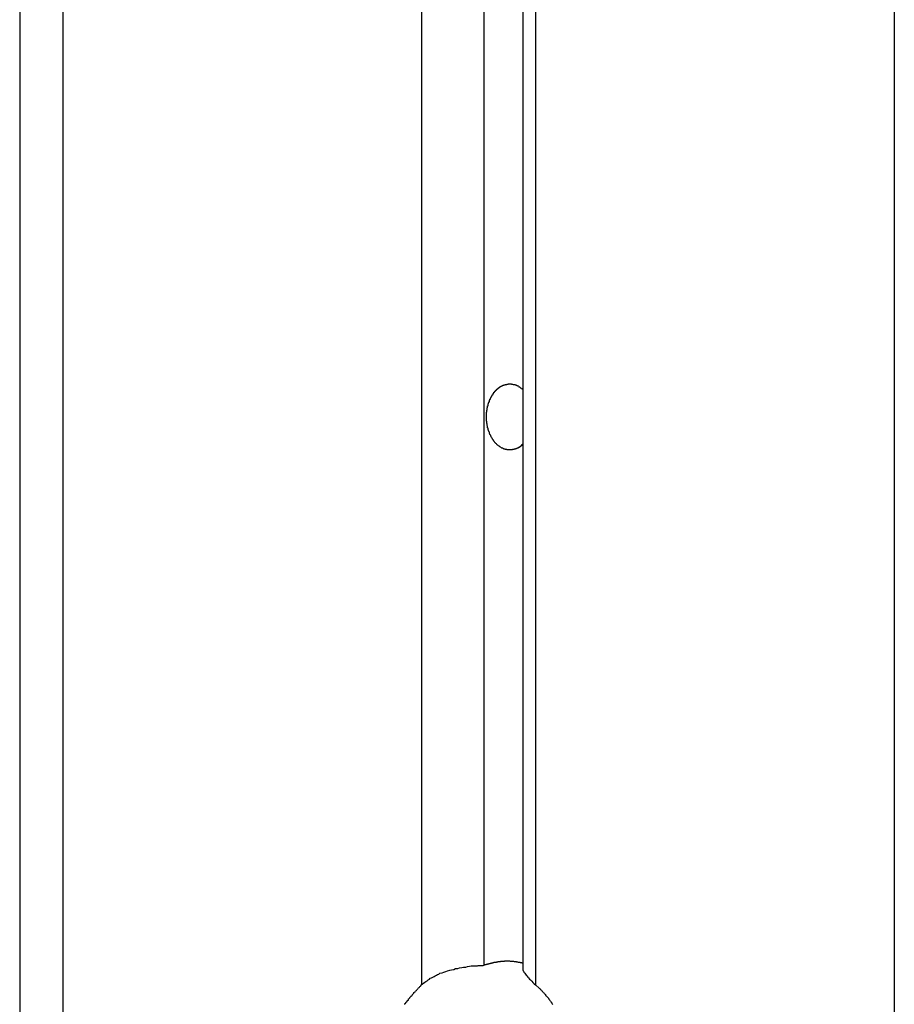
# Model space of a CAD drawing. Extents: x -61 to 55, y 46 to 93.
# Drawn here: x -36 to -35, y 54 to 55 of the extents above; entities that cross this region are included whole.
import ezdxf

# ---------------------------------------------------------------- set-up
doc = ezdxf.new("R2010")
doc.units = 0
doc.layers.get('0').update_dxf_attribs({"linetype": 'CONTINUOUS'})

msp = doc.modelspace()

# ---------------------------------------------------------------- linework, layer by layer
at = {"color": 0}
for points in [[(-35.3171, 57.9815), (-35.3171, 53.6143)], [(-35.3171, 57.9815), (-35.3171, 53.6143)], [(-35.3171, 57.9815), (-35.3171, 53.6143)], [(-35.3171, 57.9815), (-35.3171, 53.6143)], [(-35.3171, 57.9815), (-35.3171, 53.6143)], [(-35.3171, 57.9815), (-35.3171, 53.6143)], [(-35.3171, 57.9815), (-35.3171, 53.6143)], [(-35.3171, 57.9815), (-35.3171, 53.6143)], [(-35.3171, 57.9815), (-35.3171, 53.6143)], [(-35.3171, 57.9815), (-35.3171, 53.6143)], [(-35.3171, 57.9815), (-35.3171, 53.6143)], [(-35.3171, 57.9815), (-35.3171, 53.6143)], [(-35.3171, 57.9815), (-35.3171, 53.6143)], [(-35.3171, 57.9815), (-35.3171, 53.6143)], [(-35.3171, 57.9815), (-35.3171, 53.6143)], [(-35.3171, 57.9815), (-35.3171, 53.6143)], [(-35.3171, 57.9815), (-35.3171, 53.6143)], [(-35.3171, 57.9815), (-35.3171, 53.6143)], [(-35.3171, 57.9815), (-35.3171, 53.6143)], [(-35.3171, 57.9815), (-35.3171, 53.6143)], [(-35.3171, 57.9815), (-35.3171, 53.6143)], [(-35.5611, 57.692), (-35.5611, 54.0979)], [(-35.5611, 57.692), (-35.5611, 54.0979)], [(-35.5611, 57.692), (-35.5611, 54.0979)], [(-35.5611, 57.692), (-35.5611, 54.0979)], [(-35.5611, 57.692), (-35.5611, 54.0979)], [(-35.5611, 57.692), (-35.5611, 54.0979)], [(-35.5611, 57.692), (-35.5611, 54.0979)], [(-35.5611, 57.692), (-35.5611, 54.0979)], [(-35.5611, 57.692), (-35.5611, 54.0979)], [(-35.5611, 57.692), (-35.5611, 54.0979)], [(-35.5611, 57.692), (-35.5611, 54.0979)], [(-35.5611, 57.692), (-35.5611, 54.0979)], [(-35.5611, 57.692), (-35.5611, 54.0979)], [(-35.5611, 57.692), (-35.5611, 54.0979)], [(-35.5611, 57.692), (-35.5611, 54.0979)], [(-35.5611, 57.692), (-35.5611, 54.0979)], [(-35.5611, 57.692), (-35.5611, 54.0979)], [(-35.5611, 57.692), (-35.5611, 54.0979)], [(-35.5611, 57.692), (-35.5611, 54.0979)], [(-35.5611, 57.692), (-35.5611, 54.0979)], [(-35.5611, 57.692), (-35.5611, 54.0979)], [(-35.5698, 57.6815), (-35.5698, 54.1085)], [(-35.5698, 57.6815), (-35.5698, 54.1085)], [(-35.5698, 57.6815), (-35.5698, 54.1085)], [(-35.5698, 57.6815), (-35.5698, 54.1085)], [(-35.5698, 57.6815), (-35.5698, 54.1085)], [(-35.5698, 57.6815), (-35.5698, 54.1085)], [(-35.5698, 57.6815), (-35.5698, 54.1085)], [(-35.5698, 57.6815), (-35.5698, 54.1085)], [(-35.5698, 57.6815), (-35.5698, 54.1085)], [(-35.5698, 57.6815), (-35.5698, 54.1085)], [(-35.5698, 57.6815), (-35.5698, 54.1085)], [(-35.5698, 57.6815), (-35.5698, 54.1085)], [(-35.5698, 57.6815), (-35.5698, 54.1085)], [(-35.5698, 57.6815), (-35.5698, 54.1085)], [(-35.5698, 57.6815), (-35.5698, 54.1085)], [(-35.5698, 57.6815), (-35.5698, 54.1085)], [(-35.5698, 57.6815), (-35.5698, 54.1085)], [(-35.5698, 57.6815), (-35.5698, 54.1085)], [(-35.5698, 57.6815), (-35.5698, 54.1085)], [(-35.5698, 57.6815), (-35.5698, 54.1085)], [(-35.5698, 57.6815), (-35.5698, 54.1085)], [(-35.5964, 57.65), (-35.5964, 54.1112)], [(-35.5964, 57.65), (-35.5964, 54.1112)], [(-35.5964, 57.65), (-35.5964, 54.1112)], [(-35.5964, 57.65), (-35.5964, 54.1112)], [(-35.5964, 57.65), (-35.5964, 54.1112)], [(-35.5964, 57.65), (-35.5964, 54.1112)], [(-35.5964, 57.65), (-35.5964, 54.1112)], [(-35.5964, 57.65), (-35.5964, 54.1112)], [(-35.5964, 57.65), (-35.5964, 54.1112)], [(-35.5964, 57.65), (-35.5964, 54.1112)], [(-35.5964, 57.65), (-35.5964, 54.1112)], [(-35.5964, 57.65), (-35.5964, 54.1112)], [(-35.5964, 57.65), (-35.5964, 54.1112)], [(-35.5964, 57.65), (-35.5964, 54.1112)], [(-35.5964, 57.65), (-35.5964, 54.1112)], [(-35.5964, 57.65), (-35.5964, 54.1112)], [(-35.5964, 57.65), (-35.5964, 54.1112)], [(-35.5964, 57.65), (-35.5964, 54.1112)], [(-35.5964, 57.65), (-35.5964, 54.1112)], [(-35.5964, 57.65), (-35.5964, 54.1112)], [(-35.5964, 57.65), (-35.5964, 54.1112)], [(-35.6388, 57.5997), (-35.6388, 54.0979)], [(-35.6388, 57.5997), (-35.6388, 54.0979)], [(-35.6388, 57.5997), (-35.6388, 54.0979)], [(-35.6388, 57.5997), (-35.6388, 54.0979)], [(-35.6388, 57.5997), (-35.6388, 54.0979)], [(-35.6388, 57.5997), (-35.6388, 54.0979)], [(-35.6388, 57.5997), (-35.6388, 54.0979)], [(-35.6388, 57.5997), (-35.6388, 54.0979)], [(-35.6388, 57.5997), (-35.6388, 54.0979)], [(-35.6388, 57.5997), (-35.6388, 54.0979)], [(-35.6388, 57.5997), (-35.6388, 54.0979)], [(-35.6388, 57.5997), (-35.6388, 54.0979)], [(-35.6388, 57.5997), (-35.6388, 54.0979)], [(-35.6388, 57.5997), (-35.6388, 54.0979)], [(-35.6388, 57.5997), (-35.6388, 54.0979)], [(-35.6388, 57.5997), (-35.6388, 54.0979)], [(-35.6388, 57.5997), (-35.6388, 54.0979)], [(-35.6388, 57.5997), (-35.6388, 54.0979)], [(-35.6388, 57.5997), (-35.6388, 54.0979)], [(-35.6388, 57.5997), (-35.6388, 54.0979)], [(-35.6388, 57.5997), (-35.6388, 54.0979)], [(-35.8828, 57.3102), (-35.8828, 53.6143)], [(-35.8828, 57.3102), (-35.8828, 53.6143)], [(-35.8828, 57.3102), (-35.8828, 53.6143)], [(-35.8828, 57.3102), (-35.8828, 53.6143)], [(-35.8828, 57.3102), (-35.8828, 53.6143)], [(-35.8828, 57.3102), (-35.8828, 53.6143)], [(-35.8828, 57.3102), (-35.8828, 53.6143)], [(-35.8828, 57.3102), (-35.8828, 53.6143)], [(-35.8828, 57.3102), (-35.8828, 53.6143)], [(-35.8828, 57.3102), (-35.8828, 53.6143)], [(-35.8828, 57.3102), (-35.8828, 53.6143)], [(-35.8828, 57.3102), (-35.8828, 53.6143)], [(-35.8828, 57.3102), (-35.8828, 53.6143)], [(-35.8828, 57.3102), (-35.8828, 53.6143)], [(-35.8828, 57.3102), (-35.8828, 53.6143)], [(-35.8828, 57.3102), (-35.8828, 53.6143)], [(-35.8828, 57.3102), (-35.8828, 53.6143)], [(-35.8828, 57.3102), (-35.8828, 53.6143)], [(-35.8828, 57.3102), (-35.8828, 53.6143)], [(-35.8828, 57.3102), (-35.8828, 53.6143)], [(-35.8828, 57.3102), (-35.8828, 53.6143)], [(-35.9121, 57.2754), (-35.9121, 53.6144)], [(-35.9121, 57.2754), (-35.9121, 53.6144)], [(-35.9121, 57.2754), (-35.9121, 53.6144)], [(-35.9121, 57.2754), (-35.9121, 53.6144)], [(-35.9121, 57.2754), (-35.9121, 53.6144)], [(-35.9121, 57.2754), (-35.9121, 53.6144)], [(-35.9121, 57.2754), (-35.9121, 53.6144)], [(-35.9121, 57.2754), (-35.9121, 53.6144)], [(-35.9121, 57.2754), (-35.9121, 53.6144)], [(-35.9121, 57.2754), (-35.9121, 53.6144)], [(-35.9121, 57.2754), (-35.9121, 53.6144)], [(-35.9121, 57.2754), (-35.9121, 53.6144)], [(-35.9121, 57.2754), (-35.9121, 53.6144)], [(-35.9121, 57.2754), (-35.9121, 53.6144)], [(-35.9121, 57.2754), (-35.9121, 53.6144)], [(-35.9121, 57.2754), (-35.9121, 53.6144)], [(-35.9121, 57.2754), (-35.9121, 53.6144)], [(-35.9121, 57.2754), (-35.9121, 53.6144)], [(-35.9121, 57.2754), (-35.9121, 53.6144)], [(-35.9121, 57.2754), (-35.9121, 53.6144)], [(-35.9121, 57.2754), (-35.9121, 53.6144)], [(-35.5698, 54.4657), (-35.5708, 54.4649), (-35.5708, 54.4649), (-35.5708, 54.4646), (-35.5708, 54.4646), (-35.5708, 54.4646), (-35.5708, 54.4646), (-35.5708, 54.4645), (-35.5708, 54.4645), (-35.5708, 54.4645), (-35.5711, 54.4645), (-35.5711, 54.4642), (-35.5711, 54.4642), (-35.5711, 54.4642), (-35.5714, 54.4642), (-35.5714, 54.4642), (-35.5714, 54.4642), (-35.5714, 54.4642), (-35.5717, 54.4642), (-35.5717, 54.4642), (-35.5717, 54.4639), (-35.5717, 54.4639), (-35.5717, 54.4639), (-35.5718, 54.4639), (-35.5718, 54.4638), (-35.5718, 54.4638), (-35.5718, 54.4638), (-35.5721, 54.4638), (-35.5721, 54.4635), (-35.5721, 54.4635), (-35.5721, 54.4635), (-35.5724, 54.4635), (-35.5724, 54.4635), (-35.5724, 54.4635), (-35.5724, 54.4635), (-35.5727, 54.4635), (-35.5727, 54.4635), (-35.5727, 54.4632), (-35.5727, 54.4632), (-35.5727, 54.4632), (-35.5728, 54.4632), (-35.5728, 54.4632), (-35.5728, 54.4632), (-35.5728, 54.4632), (-35.5731, 54.4632), (-35.5731, 54.463), (-35.5731, 54.463), (-35.5731, 54.463), (-35.5734, 54.463), (-35.5734, 54.463), (-35.5734, 54.463), (-35.5734, 54.463), (-35.5737, 54.463), (-35.5737, 54.463), (-35.5737, 54.4627), (-35.5737, 54.4627), (-35.5737, 54.4627), (-35.5738, 54.4627), (-35.5738, 54.4627), (-35.5738, 54.4627), (-35.5738, 54.4627), (-35.5741, 54.4627), (-35.5741, 54.4626), (-35.5741, 54.4626), (-35.5741, 54.4626), (-35.5744, 54.4626), (-35.5744, 54.4626), (-35.5744, 54.4626), (-35.5744, 54.4626), (-35.5747, 54.4626), (-35.5747, 54.4626), (-35.5747, 54.4623), (-35.5747, 54.4623), (-35.5747, 54.4623), (-35.5749, 54.4623), (-35.5749, 54.4623), (-35.5749, 54.4623), (-35.5749, 54.4623), (-35.5752, 54.4623), (-35.5752, 54.4622), (-35.5752, 54.4622), (-35.5752, 54.4622), (-35.5755, 54.4622), (-35.5755, 54.4622), (-35.5755, 54.4622), (-35.5755, 54.4622), (-35.5758, 54.4622), (-35.5758, 54.4622), (-35.5758, 54.462), (-35.5758, 54.462), (-35.5758, 54.462), (-35.5759, 54.462), (-35.5759, 54.462), (-35.5759, 54.462), (-35.5759, 54.462), (-35.5762, 54.462), (-35.5762, 54.462), (-35.5762, 54.462), (-35.5762, 54.462), (-35.5765, 54.462), (-35.5765, 54.462), (-35.5765, 54.462), (-35.5765, 54.462), (-35.5768, 54.462), (-35.5768, 54.462), (-35.5768, 54.4619), (-35.5768, 54.4619), (-35.5768, 54.4619), (-35.5769, 54.4619), (-35.5769, 54.4619), (-35.5769, 54.4619), (-35.5769, 54.4619), (-35.5772, 54.4619), (-35.5772, 54.4619), (-35.5772, 54.4619), (-35.5772, 54.4619), (-35.5775, 54.4619), (-35.5775, 54.4619), (-35.5775, 54.4619), (-35.5775, 54.4619), (-35.5778, 54.4619), (-35.5778, 54.4619), (-35.5778, 54.4618), (-35.5778, 54.4618), (-35.5778, 54.4618), (-35.5779, 54.4618), (-35.5779, 54.4618), (-35.5779, 54.4618), (-35.5779, 54.4618), (-35.5782, 54.4618), (-35.5782, 54.4618), (-35.5782, 54.4618), (-35.5782, 54.4618), (-35.5785, 54.4618), (-35.5785, 54.4618), (-35.5785, 54.4618), (-35.5785, 54.4618), (-35.5788, 54.4618), (-35.5788, 54.4618), (-35.5788, 54.4618), (-35.5788, 54.4618), (-35.5788, 54.4618), (-35.5789, 54.4618), (-35.5789, 54.4618), (-35.5789, 54.4618), (-35.5789, 54.4618), (-35.5792, 54.4618), (-35.5792, 54.4618), (-35.5792, 54.4618), (-35.5792, 54.4618), (-35.5795, 54.4618), (-35.5795, 54.4618), (-35.5795, 54.4618), (-35.5795, 54.4618), (-35.5798, 54.4619), (-35.5798, 54.4619), (-35.5798, 54.4619), (-35.5798, 54.4619), (-35.5798, 54.4619), (-35.5799, 54.4619), (-35.5799, 54.4619), (-35.5799, 54.4619), (-35.5799, 54.4619), (-35.5802, 54.4619), (-35.5802, 54.4619), (-35.5802, 54.4619), (-35.5802, 54.4619), (-35.5805, 54.4619), (-35.5805, 54.4619), (-35.5805, 54.4619), (-35.5805, 54.4619), (-35.5808, 54.462), (-35.5808, 54.462), (-35.5808, 54.462), (-35.5808, 54.462), (-35.5808, 54.462), (-35.5809, 54.462), (-35.5809, 54.462), (-35.5809, 54.462), (-35.5809, 54.462), (-35.5812, 54.462), (-35.5812, 54.462), (-35.5812, 54.462), (-35.5812, 54.462), (-35.5815, 54.462), (-35.5815, 54.462), (-35.5815, 54.462), (-35.5815, 54.462), (-35.5818, 54.4622), (-35.5818, 54.4622), (-35.5818, 54.4622), (-35.5818, 54.4622), (-35.5818, 54.4622), (-35.5818, 54.4622), (-35.5818, 54.4622), (-35.5818, 54.4622), (-35.5818, 54.4622), (-35.5821, 54.4622), (-35.5821, 54.4622), (-35.5821, 54.4622), (-35.5821, 54.4622), (-35.5824, 54.4622), (-35.5824, 54.4622), (-35.5824, 54.4622), (-35.5824, 54.4622), (-35.5827, 54.4625), (-35.5827, 54.4625), (-35.5827, 54.4625), (-35.5827, 54.4625), (-35.5827, 54.4625), (-35.5827, 54.4625), (-35.5827, 54.4625), (-35.5827, 54.4625), (-35.5827, 54.4625), (-35.583, 54.4626), (-35.583, 54.4626), (-35.583, 54.4626), (-35.583, 54.4626), (-35.5832, 54.4626), (-35.5832, 54.4626), (-35.5832, 54.4626), (-35.5832, 54.4626), (-35.5835, 54.4629), (-35.5835, 54.4629), (-35.5835, 54.4629), (-35.5835, 54.4629), (-35.5835, 54.4629), (-35.5835, 54.4629), (-35.5835, 54.4629), (-35.5835, 54.4629), (-35.5835, 54.4629), (-35.5838, 54.463), (-35.5838, 54.463), (-35.5838, 54.463), (-35.5838, 54.463), (-35.5841, 54.463), (-35.5841, 54.463), (-35.5841, 54.463), (-35.5841, 54.463), (-35.5844, 54.4633), (-35.5844, 54.4633), (-35.5844, 54.4633), (-35.5844, 54.4633), (-35.5844, 54.4633), (-35.5844, 54.4633), (-35.5844, 54.4633), (-35.5844, 54.4633), (-35.5844, 54.4633), (-35.5847, 54.4635), (-35.5847, 54.4635), (-35.5847, 54.4635), (-35.5847, 54.4635), (-35.5849, 54.4635), (-35.5849, 54.4635), (-35.5849, 54.4635), (-35.5849, 54.4635), (-35.5852, 54.4638), (-35.5852, 54.4638), (-35.5852, 54.4638), (-35.5852, 54.4638), (-35.5852, 54.4638), (-35.5852, 54.4638), (-35.5852, 54.4638), (-35.5852, 54.4638), (-35.5852, 54.4638), (-35.5855, 54.464), (-35.5855, 54.464), (-35.5855, 54.464), (-35.5855, 54.464), (-35.5857, 54.464), (-35.5857, 54.464), (-35.5857, 54.464), (-35.5857, 54.464), (-35.586, 54.4643), (-35.586, 54.4643), (-35.586, 54.4643), (-35.586, 54.4643), (-35.586, 54.4643), (-35.586, 54.4643), (-35.586, 54.4643), (-35.586, 54.4643), (-35.586, 54.4643), (-35.5863, 54.4645), (-35.5863, 54.4645), (-35.5863, 54.4645), (-35.5863, 54.4645), (-35.5864, 54.4645), (-35.5864, 54.4645), (-35.5864, 54.4645), (-35.5864, 54.4645), (-35.5867, 54.4648), (-35.5867, 54.4648), (-35.5867, 54.4648), (-35.5867, 54.4648), (-35.5867, 54.4648), (-35.5867, 54.4648), (-35.5867, 54.4648), (-35.5867, 54.4648), (-35.5867, 54.4648), (-35.587, 54.4651), (-35.587, 54.4651), (-35.587, 54.4651), (-35.587, 54.4651), (-35.5871, 54.4652), (-35.5871, 54.4652), (-35.5871, 54.4652), (-35.5871, 54.4652), (-35.5874, 54.4655), (-35.5874, 54.4655), (-35.5874, 54.4655), (-35.5874, 54.4655), (-35.5874, 54.4655), (-35.5874, 54.4655), (-35.5874, 54.4655), (-35.5874, 54.4655), (-35.5874, 54.4655), (-35.5877, 54.4658), (-35.5877, 54.4658), (-35.5877, 54.4658), (-35.5877, 54.4658), (-35.5878, 54.4658), (-35.5878, 54.4658), (-35.5878, 54.4658), (-35.5878, 54.4658), (-35.5881, 54.4661), (-35.5881, 54.4661), (-35.5881, 54.4661), (-35.5881, 54.4661), (-35.5881, 54.4661), (-35.5881, 54.4661), (-35.5881, 54.4661), (-35.5881, 54.4661), (-35.5881, 54.4661), (-35.5884, 54.4664), (-35.5884, 54.4664), (-35.5884, 54.4664), (-35.5884, 54.4664), (-35.5885, 54.4666), (-35.5885, 54.4666), (-35.5885, 54.4666), (-35.5885, 54.4666), (-35.5888, 54.4669), (-35.5888, 54.4669), (-35.5888, 54.4669), (-35.5888, 54.4669), (-35.5888, 54.4669), (-35.5888, 54.4669), (-35.5888, 54.4669), (-35.5888, 54.4669), (-35.5888, 54.4669), (-35.5891, 54.4672), (-35.5891, 54.4672), (-35.5891, 54.4672), (-35.5891, 54.4672), (-35.5892, 54.4674), (-35.5892, 54.4674), (-35.5892, 54.4674), (-35.5892, 54.4674), (-35.5895, 54.4677), (-35.5895, 54.4677), (-35.5895, 54.4677), (-35.5895, 54.4677), (-35.5895, 54.4677), (-35.5895, 54.4677), (-35.5895, 54.4677), (-35.5895, 54.4677), (-35.5895, 54.4677), (-35.5898, 54.468), (-35.5898, 54.468), (-35.5898, 54.468), (-35.5898, 54.468), (-35.5898, 54.4683), (-35.5898, 54.4683), (-35.5898, 54.4683), (-35.5898, 54.4683), (-35.5901, 54.4686), (-35.5901, 54.4686), (-35.5901, 54.4686), (-35.5901, 54.4686), (-35.5901, 54.4686), (-35.5901, 54.4687), (-35.5901, 54.4687), (-35.5901, 54.4687), (-35.5901, 54.4687), (-35.5904, 54.469), (-35.5904, 54.469), (-35.5904, 54.469), (-35.5904, 54.469), (-35.5904, 54.4693), (-35.5904, 54.4693), (-35.5904, 54.4693), (-35.5904, 54.4693), (-35.5907, 54.4696), (-35.5907, 54.4696), (-35.5907, 54.4696), (-35.5907, 54.4696), (-35.5907, 54.4696), (-35.5907, 54.4697), (-35.5907, 54.4697), (-35.5907, 54.4697), (-35.5907, 54.4697), (-35.591, 54.47), (-35.591, 54.47), (-35.591, 54.47), (-35.591, 54.47), (-35.5911, 54.4703), (-35.5911, 54.4703), (-35.5911, 54.4703), (-35.5911, 54.4703), (-35.5914, 54.4706), (-35.5914, 54.4706), (-35.5914, 54.4706), (-35.5914, 54.4706), (-35.5914, 54.4706), (-35.5914, 54.4709), (-35.5914, 54.4709), (-35.5914, 54.4709), (-35.5914, 54.4709), (-35.5916, 54.4712), (-35.5916, 54.4712), (-35.5916, 54.4712), (-35.5916, 54.4712), (-35.5916, 54.4715), (-35.5916, 54.4715), (-35.5916, 54.4715), (-35.5916, 54.4715), (-35.5919, 54.4718), (-35.5919, 54.4718), (-35.5919, 54.4718), (-35.5919, 54.4718), (-35.5919, 54.4718), (-35.5919, 54.472), (-35.5919, 54.472), (-35.5919, 54.472), (-35.5919, 54.472), (-35.5922, 54.4723), (-35.5922, 54.4723), (-35.5922, 54.4723), (-35.5922, 54.4723), (-35.5922, 54.4726), (-35.5922, 54.4726), (-35.5922, 54.4726), (-35.5922, 54.4726), (-35.5925, 54.4729), (-35.5925, 54.4729), (-35.5925, 54.4729), (-35.5925, 54.4729), (-35.5925, 54.4729), (-35.5925, 54.4732), (-35.5925, 54.4732), (-35.5925, 54.4732), (-35.5925, 54.4732), (-35.5926, 54.4735), (-35.5926, 54.4735), (-35.5926, 54.4735), (-35.5926, 54.4735), (-35.5926, 54.4738), (-35.5926, 54.4738), (-35.5926, 54.4739), (-35.5926, 54.4739), (-35.5929, 54.4742), (-35.5929, 54.4742), (-35.5929, 54.4742), (-35.5929, 54.4742), (-35.5929, 54.4742), (-35.5929, 54.4745), (-35.5929, 54.4745), (-35.5929, 54.4745), (-35.5929, 54.4745), (-35.5931, 54.4748), (-35.5931, 54.4748), (-35.5931, 54.4748), (-35.5931, 54.4748), (-35.5931, 54.4751), (-35.5931, 54.4751), (-35.5931, 54.4752), (-35.5931, 54.4752), (-35.5934, 54.4755), (-35.5934, 54.4755), (-35.5934, 54.4755), (-35.5934, 54.4755), (-35.5934, 54.4755), (-35.5934, 54.4758), (-35.5934, 54.4758), (-35.5934, 54.4758), (-35.5934, 54.4758), (-35.5935, 54.4761), (-35.5935, 54.4761), (-35.5935, 54.4761), (-35.5935, 54.4761), (-35.5935, 54.4764), (-35.5935, 54.4764), (-35.5935, 54.4766), (-35.5935, 54.4766), (-35.5938, 54.4769), (-35.5938, 54.4769), (-35.5938, 54.4769), (-35.5938, 54.4769), (-35.5938, 54.4769), (-35.5938, 54.4772), (-35.5938, 54.4772), (-35.5938, 54.4772), (-35.5938, 54.4772), (-35.5938, 54.4775), (-35.5938, 54.4775), (-35.5938, 54.4775), (-35.5938, 54.4775), (-35.5938, 54.4778), (-35.5938, 54.4778), (-35.5938, 54.478), (-35.5938, 54.478), (-35.5941, 54.4783), (-35.5941, 54.4783), (-35.5941, 54.4783), (-35.5941, 54.4783), (-35.5941, 54.4783), (-35.5941, 54.4786), (-35.5941, 54.4786), (-35.5941, 54.4786), (-35.5941, 54.4786), (-35.5941, 54.4789), (-35.5941, 54.4789), (-35.5941, 54.4789), (-35.5941, 54.4789), (-35.5941, 54.4792), (-35.5941, 54.4792), (-35.5941, 54.4795), (-35.5941, 54.4795), (-35.5943, 54.4798), (-35.5943, 54.4798), (-35.5943, 54.4798), (-35.5943, 54.4798), (-35.5943, 54.4798), (-35.5943, 54.4801), (-35.5943, 54.4801), (-35.5943, 54.4801), (-35.5943, 54.4801), (-35.5943, 54.4804), (-35.5943, 54.4804), (-35.5943, 54.4804), (-35.5943, 54.4804), (-35.5943, 54.4807), (-35.5943, 54.4807), (-35.5943, 54.481), (-35.5943, 54.481), (-35.5945, 54.4813), (-35.5945, 54.4813), (-35.5945, 54.4813), (-35.5945, 54.4813), (-35.5945, 54.4813), (-35.5945, 54.4816), (-35.5945, 54.4816), (-35.5945, 54.4816), (-35.5945, 54.4816), (-35.5945, 54.4819), (-35.5945, 54.4819), (-35.5945, 54.4819), (-35.5945, 54.4819), (-35.5945, 54.4822), (-35.5945, 54.4822), (-35.5945, 54.4825), (-35.5945, 54.4825), (-35.5946, 54.4828), (-35.5946, 54.4828), (-35.5946, 54.4828), (-35.5946, 54.4828), (-35.5946, 54.4828), (-35.5946, 54.4831), (-35.5946, 54.4831), (-35.5946, 54.4831), (-35.5946, 54.4831), (-35.5946, 54.4834), (-35.5946, 54.4834), (-35.5946, 54.4834), (-35.5946, 54.4834), (-35.5946, 54.4837), (-35.5946, 54.4837), (-35.5946, 54.484), (-35.5946, 54.484), (-35.5946, 54.4843), (-35.5946, 54.4843), (-35.5946, 54.4843), (-35.5946, 54.4843), (-35.5946, 54.4843), (-35.5946, 54.4846), (-35.5946, 54.4846), (-35.5946, 54.4847), (-35.5946, 54.4847), (-35.5946, 54.485), (-35.5946, 54.485), (-35.5946, 54.485), (-35.5946, 54.485), (-35.5946, 54.4853), (-35.5946, 54.4853), (-35.5946, 54.4856), (-35.5946, 54.4856), (-35.5946, 54.4859), (-35.5946, 54.4859), (-35.5945, 54.4859), (-35.5945, 54.4859), (-35.5945, 54.4859), (-35.5945, 54.4862), (-35.5945, 54.4862), (-35.5945, 54.4862), (-35.5945, 54.4862), (-35.5945, 54.4865), (-35.5945, 54.4865), (-35.5945, 54.4865), (-35.5945, 54.4865), (-35.5945, 54.4868), (-35.5945, 54.4868), (-35.5945, 54.4871), (-35.5945, 54.4871), (-35.5945, 54.4874), (-35.5945, 54.4874), (-35.5943, 54.4874), (-35.5943, 54.4874), (-35.5943, 54.4874), (-35.5943, 54.4877), (-35.5943, 54.4877), (-35.5943, 54.4877), (-35.5943, 54.4877), (-35.5943, 54.488), (-35.5943, 54.488), (-35.5943, 54.488), (-35.5943, 54.488), (-35.5943, 54.4883), (-35.5943, 54.4883), (-35.5943, 54.4886), (-35.5943, 54.4886), (-35.5943, 54.4889), (-35.5943, 54.4889), (-35.5941, 54.4889), (-35.5941, 54.4889), (-35.5941, 54.4889), (-35.5941, 54.4892), (-35.5941, 54.4892), (-35.5941, 54.4892), (-35.5941, 54.4892), (-35.5941, 54.4895), (-35.5941, 54.4895), (-35.5941, 54.4895), (-35.5941, 54.4895), (-35.5941, 54.4898), (-35.5941, 54.4898), (-35.5941, 54.49), (-35.5941, 54.49), (-35.5941, 54.4903), (-35.5941, 54.4903), (-35.5938, 54.4903), (-35.5938, 54.4903), (-35.5938, 54.4903), (-35.5938, 54.4906), (-35.5938, 54.4906), (-35.5938, 54.4906), (-35.5938, 54.4906), (-35.5938, 54.4909), (-35.5938, 54.4909), (-35.5938, 54.4909), (-35.5938, 54.4909), (-35.5938, 54.4912), (-35.5938, 54.4912), (-35.5938, 54.4915), (-35.5938, 54.4915), (-35.5938, 54.4918), (-35.5938, 54.4918), (-35.5935, 54.4918), (-35.5935, 54.4918), (-35.5935, 54.4918), (-35.5935, 54.4921), (-35.5935, 54.4921), (-35.5935, 54.4921), (-35.5935, 54.4921), (-35.5935, 54.4924), (-35.5934, 54.4924), (-35.5934, 54.4924), (-35.5934, 54.4924), (-35.5934, 54.4927), (-35.5934, 54.4927), (-35.5934, 54.4928), (-35.5934, 54.4928), (-35.5934, 54.4931), (-35.5934, 54.4931), (-35.5931, 54.4931), (-35.5931, 54.4931), (-35.5931, 54.4931), (-35.5931, 54.4934), (-35.5931, 54.4934), (-35.5931, 54.4934), (-35.5931, 54.4934), (-35.5931, 54.4937), (-35.5929, 54.4937), (-35.5929, 54.4937), (-35.5929, 54.4937), (-35.5929, 54.494), (-35.5929, 54.494), (-35.5929, 54.4942), (-35.5929, 54.4942), (-35.5929, 54.4945), (-35.5929, 54.4945), (-35.5926, 54.4945), (-35.5926, 54.4945), (-35.5926, 54.4945), (-35.5926, 54.4948), (-35.5926, 54.4948), (-35.5926, 54.4948), (-35.5926, 54.4948), (-35.5926, 54.4951), (-35.5925, 54.4951), (-35.5925, 54.4951), (-35.5925, 54.4951), (-35.5925, 54.4954), (-35.5925, 54.4954), (-35.5925, 54.4954), (-35.5925, 54.4954), (-35.5925, 54.4957), (-35.5925, 54.4957), (-35.5922, 54.4957), (-35.5922, 54.4957), (-35.5922, 54.4957), (-35.5922, 54.496), (-35.5922, 54.496), (-35.5922, 54.496), (-35.5922, 54.496), (-35.5922, 54.4963), (-35.5919, 54.4963), (-35.5919, 54.4963), (-35.5919, 54.4963), (-35.5919, 54.4966), (-35.5919, 54.4966), (-35.5919, 54.4966), (-35.5919, 54.4966), (-35.5919, 54.4969), (-35.5919, 54.4969), (-35.5916, 54.4969), (-35.5916, 54.4969), (-35.5916, 54.4969), (-35.5916, 54.4971), (-35.5916, 54.4971), (-35.5916, 54.4971), (-35.5916, 54.4971), (-35.5916, 54.4974), (-35.5914, 54.4974), (-35.5914, 54.4974), (-35.5914, 54.4974), (-35.5914, 54.4977), (-35.5914, 54.4977), (-35.5914, 54.4977), (-35.5914, 54.4977), (-35.5914, 54.498), (-35.5914, 54.498), (-35.5911, 54.498), (-35.5911, 54.498), (-35.5911, 54.498), (-35.5911, 54.4982), (-35.591, 54.4982), (-35.591, 54.4982), (-35.591, 54.4982), (-35.591, 54.4985), (-35.5907, 54.4985), (-35.5907, 54.4985), (-35.5907, 54.4985), (-35.5907, 54.4988), (-35.5907, 54.4988), (-35.5907, 54.4988), (-35.5907, 54.4988), (-35.5907, 54.4991), (-35.5907, 54.4991), (-35.5904, 54.4991), (-35.5904, 54.4991), (-35.5904, 54.4991), (-35.5904, 54.4992), (-35.5904, 54.4992), (-35.5904, 54.4992), (-35.5904, 54.4992), (-35.5904, 54.4995), (-35.5901, 54.4995), (-35.5901, 54.4995), (-35.5901, 54.4995), (-35.5901, 54.4998), (-35.5901, 54.4998), (-35.5901, 54.4998), (-35.5901, 54.4998), (-35.5901, 54.5001), (-35.5901, 54.5001), (-35.5898, 54.5001), (-35.5898, 54.5001), (-35.5898, 54.5001), (-35.5898, 54.5001), (-35.5898, 54.5001), (-35.5898, 54.5001), (-35.5898, 54.5001), (-35.5898, 54.5004), (-35.5895, 54.5004), (-35.5895, 54.5004), (-35.5895, 54.5004), (-35.5895, 54.5007), (-35.5895, 54.5007), (-35.5895, 54.5007), (-35.5895, 54.5007), (-35.5895, 54.501), (-35.5895, 54.501), (-35.5892, 54.501), (-35.5892, 54.501), (-35.5892, 54.501), (-35.5892, 54.501), (-35.5891, 54.501), (-35.5891, 54.501), (-35.5891, 54.501), (-35.5891, 54.5013), (-35.5888, 54.5013), (-35.5888, 54.5013), (-35.5888, 54.5013), (-35.5888, 54.5015), (-35.5888, 54.5015), (-35.5888, 54.5015), (-35.5888, 54.5015), (-35.5888, 54.5018), (-35.5888, 54.5018), (-35.5885, 54.5018), (-35.5885, 54.5018), (-35.5885, 54.5018), (-35.5885, 54.5018), (-35.5884, 54.5018), (-35.5884, 54.5018), (-35.5884, 54.5018), (-35.5884, 54.5021), (-35.5881, 54.5021), (-35.5881, 54.5021), (-35.5881, 54.5021), (-35.5881, 54.5022), (-35.5881, 54.5022), (-35.5881, 54.5022), (-35.5881, 54.5022), (-35.5881, 54.5025), (-35.5881, 54.5025), (-35.5878, 54.5025), (-35.5878, 54.5025), (-35.5878, 54.5025), (-35.5878, 54.5025), (-35.5877, 54.5025), (-35.5877, 54.5025), (-35.5877, 54.5025), (-35.5877, 54.5028), (-35.5874, 54.5028), (-35.5874, 54.5028), (-35.5874, 54.5028), (-35.5874, 54.5029), (-35.5874, 54.5029), (-35.5874, 54.5029), (-35.5874, 54.5029), (-35.5874, 54.5032), (-35.5874, 54.5032), (-35.5871, 54.5032), (-35.5871, 54.5032), (-35.5871, 54.5032), (-35.5871, 54.5032), (-35.587, 54.5032), (-35.587, 54.5032), (-35.587, 54.5032), (-35.587, 54.5035), (-35.5867, 54.5035), (-35.5867, 54.5035), (-35.5867, 54.5035), (-35.5867, 54.5035), (-35.5867, 54.5035), (-35.5867, 54.5035), (-35.5867, 54.5035), (-35.5867, 54.5038), (-35.5867, 54.5038), (-35.5864, 54.5038), (-35.5864, 54.5038), (-35.5864, 54.5038), (-35.5864, 54.5038), (-35.5863, 54.5038), (-35.5863, 54.5038), (-35.5863, 54.5038), (-35.5863, 54.5041), (-35.586, 54.5041), (-35.586, 54.5041), (-35.586, 54.5041), (-35.586, 54.5041), (-35.586, 54.5041), (-35.586, 54.5041), (-35.586, 54.5041), (-35.586, 54.5044), (-35.586, 54.5044), (-35.5857, 54.5044), (-35.5857, 54.5044), (-35.5857, 54.5044), (-35.5857, 54.5044), (-35.5855, 54.5044), (-35.5855, 54.5044), (-35.5855, 54.5044), (-35.5855, 54.5046), (-35.5852, 54.5046), (-35.5852, 54.5046), (-35.5852, 54.5046), (-35.5852, 54.5046), (-35.5852, 54.5046), (-35.5852, 54.5046), (-35.5852, 54.5046), (-35.5852, 54.5049), (-35.5852, 54.5049), (-35.5849, 54.5049), (-35.5849, 54.5049), (-35.5849, 54.5049), (-35.5849, 54.5049), (-35.5847, 54.5049), (-35.5847, 54.5049), (-35.5847, 54.5049), (-35.5847, 54.5051), (-35.5844, 54.5051), (-35.5844, 54.5051), (-35.5844, 54.5051), (-35.5844, 54.5051), (-35.5844, 54.5051), (-35.5844, 54.5051), (-35.5844, 54.5051), (-35.5844, 54.5054), (-35.5844, 54.5054), (-35.5841, 54.5054), (-35.5841, 54.5054), (-35.5841, 54.5054), (-35.5841, 54.5054), (-35.5838, 54.5054), (-35.5838, 54.5054), (-35.5838, 54.5054), (-35.5838, 54.5055), (-35.5835, 54.5055), (-35.5835, 54.5055), (-35.5835, 54.5055), (-35.5835, 54.5055), (-35.5835, 54.5055), (-35.5835, 54.5055), (-35.5835, 54.5055), (-35.5835, 54.5058), (-35.5835, 54.5058), (-35.5832, 54.5058), (-35.5832, 54.5058), (-35.5832, 54.5058), (-35.5832, 54.5058), (-35.583, 54.5058), (-35.583, 54.5058), (-35.583, 54.5058), (-35.583, 54.5058), (-35.5827, 54.5058), (-35.5827, 54.5058), (-35.5827, 54.5058), (-35.5827, 54.5058), (-35.5827, 54.5058), (-35.5827, 54.5058), (-35.5827, 54.5058), (-35.5827, 54.5061), (-35.5827, 54.5061), (-35.5824, 54.5061), (-35.5824, 54.5061), (-35.5824, 54.5061), (-35.5824, 54.5061), (-35.5821, 54.5061), (-35.5821, 54.5061), (-35.5821, 54.5061), (-35.5821, 54.5061), (-35.5818, 54.5061), (-35.5818, 54.5061), (-35.5818, 54.5061), (-35.5818, 54.5061), (-35.5818, 54.5061), (-35.5818, 54.5061), (-35.5818, 54.5061), (-35.5818, 54.5064), (-35.5818, 54.5064), (-35.5815, 54.5064), (-35.5815, 54.5064), (-35.5815, 54.5064), (-35.5815, 54.5064), (-35.5812, 54.5064), (-35.5812, 54.5064), (-35.5812, 54.5064), (-35.5812, 54.5064), (-35.5809, 54.5064), (-35.5809, 54.5064), (-35.5809, 54.5064), (-35.5809, 54.5064), (-35.5808, 54.5064), (-35.5808, 54.5064), (-35.5808, 54.5064), (-35.5808, 54.5066), (-35.5808, 54.5066), (-35.5805, 54.5066), (-35.5805, 54.5066), (-35.5805, 54.5066), (-35.5805, 54.5066), (-35.5802, 54.5066), (-35.5802, 54.5066), (-35.5802, 54.5066), (-35.5802, 54.5066), (-35.5799, 54.5066), (-35.5799, 54.5066), (-35.5799, 54.5066), (-35.5799, 54.5066), (-35.5798, 54.5066), (-35.5798, 54.5066), (-35.5798, 54.5066), (-35.5798, 54.5068), (-35.5798, 54.5068), (-35.5795, 54.5068), (-35.5795, 54.5068), (-35.5795, 54.5068), (-35.5795, 54.5068), (-35.5792, 54.5068), (-35.5792, 54.5068), (-35.5792, 54.5068), (-35.5792, 54.5068), (-35.5789, 54.5068), (-35.5789, 54.5068), (-35.5789, 54.5068), (-35.5789, 54.5068), (-35.5788, 54.5068), (-35.5788, 54.5068), (-35.5788, 54.5068), (-35.5788, 54.5068), (-35.5788, 54.5068), (-35.5785, 54.5068), (-35.5785, 54.5068), (-35.5785, 54.5068), (-35.5785, 54.5068), (-35.5782, 54.5068), (-35.5782, 54.5068), (-35.5782, 54.5068), (-35.5782, 54.5068), (-35.5779, 54.5068), (-35.5779, 54.5068), (-35.5779, 54.5068), (-35.5779, 54.5068), (-35.5778, 54.5068), (-35.5778, 54.5068), (-35.5778, 54.5068), (-35.5778, 54.5068), (-35.5778, 54.5068), (-35.5775, 54.5066), (-35.5775, 54.5066), (-35.5775, 54.5066), (-35.5775, 54.5066), (-35.5772, 54.5066), (-35.5772, 54.5066), (-35.5772, 54.5066), (-35.5772, 54.5066), (-35.5769, 54.5066), (-35.5769, 54.5066), (-35.5769, 54.5066), (-35.5769, 54.5066), (-35.5768, 54.5066), (-35.5768, 54.5066), (-35.5768, 54.5066), (-35.5768, 54.5066), (-35.5768, 54.5066), (-35.5765, 54.5064), (-35.5765, 54.5064), (-35.5765, 54.5064), (-35.5765, 54.5064), (-35.5762, 54.5064), (-35.5762, 54.5064), (-35.5762, 54.5064), (-35.5762, 54.5064), (-35.5759, 54.5064), (-35.5759, 54.5064), (-35.5759, 54.5064), (-35.5759, 54.5064), (-35.5758, 54.5064), (-35.5758, 54.5064), (-35.5758, 54.5064), (-35.5758, 54.5064), (-35.5758, 54.5064), (-35.5755, 54.5062), (-35.5755, 54.5062), (-35.5755, 54.5062), (-35.5755, 54.5062), (-35.5752, 54.5062), (-35.5752, 54.5062), (-35.5752, 54.5062), (-35.5752, 54.5062), (-35.5749, 54.5062), (-35.5749, 54.5062), (-35.5749, 54.5062), (-35.5749, 54.5062), (-35.5748, 54.5062), (-35.5748, 54.5062), (-35.5748, 54.5062), (-35.5748, 54.5062), (-35.5748, 54.5062), (-35.5745, 54.5059), (-35.5745, 54.5059), (-35.5745, 54.5059), (-35.5745, 54.5059), (-35.5742, 54.5059), (-35.5742, 54.5059), (-35.5742, 54.5059), (-35.5742, 54.5059), (-35.5739, 54.5057), (-35.5739, 54.5057), (-35.5739, 54.5057), (-35.5739, 54.5057), (-35.5737, 54.5057), (-35.5737, 54.5057), (-35.5737, 54.5057), (-35.5737, 54.5057), (-35.5737, 54.5057), (-35.5734, 54.5054), (-35.5734, 54.5054), (-35.5731, 54.5054), (-35.5731, 54.5054), (-35.5728, 54.5051), (-35.5728, 54.5051), (-35.5728, 54.5051), (-35.5728, 54.5051), (-35.5725, 54.5048), (-35.5725, 54.5048), (-35.5723, 54.5048), (-35.5723, 54.5048), (-35.572, 54.5046), (-35.572, 54.5046), (-35.572, 54.5046), (-35.572, 54.5046), (-35.572, 54.5046), (-35.5717, 54.5043), (-35.5717, 54.5043), (-35.5714, 54.504), (-35.5714, 54.504), (-35.5711, 54.5037), (-35.5711, 54.5037), (-35.5708, 54.5037), (-35.5708, 54.5037), (-35.5705, 54.5034), (-35.5705, 54.5034), (-35.5702, 54.5033), (-35.5702, 54.5033), (-35.5699, 54.503), (-35.5699, 54.503), (-35.5698, 54.503), (-35.5698, 54.503)], [(-35.6389, 54.0978), (-35.6389, 54.0978), (-35.638, 54.0983), (-35.6374, 54.0989), (-35.6365, 54.0995), (-35.6359, 54.1001), (-35.635, 54.1005), (-35.6343, 54.1011), (-35.6334, 54.1017), (-35.6328, 54.1023), (-35.6319, 54.1026), (-35.631, 54.1031), (-35.6301, 54.1034), (-35.6295, 54.104), (-35.6286, 54.1043), (-35.6278, 54.1047), (-35.6269, 54.105), (-35.6263, 54.1056), (-35.6263, 54.1056), (-35.6248, 54.1059), (-35.6236, 54.1065), (-35.6222, 54.1068), (-35.621, 54.1074), (-35.6195, 54.1077), (-35.6183, 54.108), (-35.6168, 54.1083), (-35.6156, 54.1088), (-35.6141, 54.109), (-35.6129, 54.1093), (-35.6114, 54.1096), (-35.6102, 54.1099), (-35.6087, 54.1099), (-35.6075, 54.1102), (-35.6061, 54.1104), (-35.6049, 54.1107), (-35.6049, 54.1107), (-35.6043, 54.1107), (-35.6037, 54.1107), (-35.6031, 54.1107), (-35.6025, 54.1107), (-35.6019, 54.1107), (-35.6013, 54.1107), (-35.6007, 54.1107), (-35.6003, 54.111), (-35.5997, 54.111), (-35.5991, 54.111), (-35.5985, 54.111), (-35.5982, 54.111), (-35.5976, 54.111), (-35.5973, 54.111), (-35.5967, 54.111), (-35.5964, 54.1112)], [(-35.5964, 54.1112), (-35.5956, 54.1115), (-35.5956, 54.1115), (-35.5953, 54.1115), (-35.5953, 54.1115), (-35.5953, 54.1115), (-35.5953, 54.1115), (-35.595, 54.1115), (-35.595, 54.1115), (-35.595, 54.1115), (-35.595, 54.1115), (-35.5947, 54.1115), (-35.5947, 54.1115), (-35.5947, 54.1115), (-35.5947, 54.1115), (-35.5947, 54.1115), (-35.5947, 54.1115), (-35.5947, 54.1115), (-35.5947, 54.1118), (-35.5947, 54.1118), (-35.5944, 54.1118), (-35.5944, 54.1118), (-35.5944, 54.1118), (-35.5944, 54.1118), (-35.5941, 54.1118), (-35.5941, 54.1118), (-35.5941, 54.1118), (-35.5941, 54.1118), (-35.5938, 54.1118), (-35.5938, 54.1118), (-35.5938, 54.1118), (-35.5938, 54.1118), (-35.5938, 54.1118), (-35.5938, 54.1118), (-35.5938, 54.1118), (-35.5938, 54.112), (-35.5938, 54.112), (-35.5935, 54.112), (-35.5935, 54.112), (-35.5935, 54.112), (-35.5935, 54.112), (-35.5933, 54.112), (-35.5933, 54.112), (-35.5933, 54.112), (-35.5933, 54.112), (-35.593, 54.112), (-35.593, 54.112), (-35.593, 54.112), (-35.593, 54.112), (-35.593, 54.112), (-35.593, 54.112), (-35.593, 54.112), (-35.593, 54.1123), (-35.593, 54.1123), (-35.5927, 54.1123), (-35.5927, 54.1123), (-35.5927, 54.1123), (-35.5927, 54.1123), (-35.5924, 54.1123), (-35.5924, 54.1123), (-35.5924, 54.1123), (-35.5924, 54.1123), (-35.5921, 54.1123), (-35.5921, 54.1123), (-35.5921, 54.1123), (-35.5921, 54.1123), (-35.5921, 54.1123), (-35.5921, 54.1123), (-35.5921, 54.1123), (-35.5921, 54.1125), (-35.5921, 54.1125), (-35.5918, 54.1125), (-35.5918, 54.1125), (-35.5918, 54.1125), (-35.5918, 54.1125), (-35.5915, 54.1125), (-35.5915, 54.1125), (-35.5915, 54.1125), (-35.5915, 54.1125), (-35.5912, 54.1125), (-35.5912, 54.1125), (-35.5912, 54.1125), (-35.5912, 54.1125), (-35.5912, 54.1125), (-35.5912, 54.1125), (-35.5912, 54.1125), (-35.5912, 54.1127), (-35.5912, 54.1127), (-35.5909, 54.1127), (-35.5909, 54.1127), (-35.5909, 54.1127), (-35.5909, 54.1127), (-35.5906, 54.1127), (-35.5906, 54.1127), (-35.5906, 54.1127), (-35.5906, 54.1127), (-35.5903, 54.1127), (-35.5903, 54.1127), (-35.5903, 54.1127), (-35.5903, 54.1127), (-35.5903, 54.1127), (-35.5903, 54.1127), (-35.5903, 54.1127), (-35.5903, 54.1129), (-35.5903, 54.1129), (-35.59, 54.1129), (-35.59, 54.1129), (-35.59, 54.1129), (-35.59, 54.1129), (-35.5898, 54.1129), (-35.5898, 54.1129), (-35.5898, 54.1129), (-35.5898, 54.1129), (-35.5895, 54.1129), (-35.5895, 54.1129), (-35.5895, 54.1129), (-35.5895, 54.1129), (-35.5895, 54.1129), (-35.5895, 54.1129), (-35.5895, 54.1129), (-35.5895, 54.1131), (-35.5895, 54.1131), (-35.5892, 54.1131), (-35.5892, 54.1131), (-35.5892, 54.1131), (-35.5892, 54.1131), (-35.5889, 54.1131), (-35.5889, 54.1131), (-35.5889, 54.1131), (-35.5889, 54.1131), (-35.5886, 54.1131), (-35.5886, 54.1131), (-35.5886, 54.1131), (-35.5886, 54.1131), (-35.5886, 54.1131), (-35.5886, 54.1131), (-35.5886, 54.1131), (-35.5886, 54.1133), (-35.5886, 54.1133), (-35.5883, 54.1133), (-35.5883, 54.1133), (-35.5883, 54.1133), (-35.5883, 54.1133), (-35.588, 54.1133), (-35.588, 54.1133), (-35.588, 54.1133), (-35.588, 54.1133), (-35.5877, 54.1133), (-35.5877, 54.1133), (-35.5877, 54.1133), (-35.5877, 54.1133), (-35.5877, 54.1133), (-35.5877, 54.1133), (-35.5877, 54.1133), (-35.5877, 54.1135), (-35.5877, 54.1135), (-35.5874, 54.1135), (-35.5874, 54.1135), (-35.5874, 54.1135), (-35.5874, 54.1135), (-35.5871, 54.1135), (-35.5871, 54.1135), (-35.5871, 54.1135), (-35.5871, 54.1135), (-35.5868, 54.1135), (-35.5868, 54.1135), (-35.5868, 54.1135), (-35.5868, 54.1135), (-35.5868, 54.1135), (-35.5868, 54.1135), (-35.5868, 54.1135), (-35.5868, 54.1136), (-35.5868, 54.1136), (-35.5865, 54.1136), (-35.5865, 54.1136), (-35.5865, 54.1136), (-35.5865, 54.1136), (-35.5862, 54.1136), (-35.5862, 54.1136), (-35.5862, 54.1136), (-35.5862, 54.1136), (-35.5859, 54.1136), (-35.5859, 54.1136), (-35.5859, 54.1136), (-35.5859, 54.1136), (-35.5859, 54.1136), (-35.5859, 54.1136), (-35.5859, 54.1136), (-35.5859, 54.1137), (-35.5859, 54.1137), (-35.5856, 54.1137), (-35.5856, 54.1137), (-35.5856, 54.1137), (-35.5856, 54.1137), (-35.5853, 54.1137), (-35.5853, 54.1137), (-35.5853, 54.1137), (-35.5853, 54.1137), (-35.585, 54.1137), (-35.585, 54.1137), (-35.585, 54.1137), (-35.585, 54.1137), (-35.585, 54.1137), (-35.585, 54.1137), (-35.585, 54.1137), (-35.585, 54.1138), (-35.585, 54.1138), (-35.5847, 54.1138), (-35.5847, 54.1138), (-35.5847, 54.1138), (-35.5847, 54.1138), (-35.5844, 54.1138), (-35.5844, 54.1138), (-35.5844, 54.1138), (-35.5844, 54.1138), (-35.5841, 54.1138), (-35.5841, 54.1138), (-35.5841, 54.1138), (-35.5841, 54.1138), (-35.5841, 54.1138), (-35.5841, 54.1138), (-35.5841, 54.1138), (-35.5841, 54.1139), (-35.5841, 54.1139), (-35.5838, 54.1139), (-35.5838, 54.1139), (-35.5838, 54.1139), (-35.5838, 54.1139), (-35.5835, 54.1139), (-35.5835, 54.1139), (-35.5835, 54.1139), (-35.5835, 54.1139), (-35.5832, 54.1139), (-35.5832, 54.1139), (-35.5832, 54.1139), (-35.5832, 54.1139), (-35.5832, 54.1139), (-35.5832, 54.1139), (-35.5832, 54.1139), (-35.5832, 54.1139), (-35.5832, 54.1139), (-35.5829, 54.1139), (-35.5829, 54.1139), (-35.5829, 54.1139), (-35.5829, 54.1139), (-35.5826, 54.1139), (-35.5826, 54.1139), (-35.5826, 54.1139), (-35.5826, 54.1139), (-35.5823, 54.1139), (-35.5823, 54.1139), (-35.5823, 54.1139), (-35.5823, 54.1139), (-35.5823, 54.1139), (-35.5823, 54.1139), (-35.5823, 54.1139), (-35.5823, 54.114), (-35.5823, 54.114), (-35.582, 54.114), (-35.582, 54.114), (-35.582, 54.114), (-35.582, 54.114), (-35.5817, 54.114), (-35.5817, 54.114), (-35.5817, 54.114), (-35.5817, 54.114), (-35.5814, 54.114), (-35.5814, 54.114), (-35.5814, 54.114), (-35.5814, 54.114), (-35.5814, 54.114), (-35.5814, 54.114), (-35.5814, 54.114), (-35.5814, 54.114), (-35.5814, 54.114), (-35.5811, 54.114), (-35.5811, 54.114), (-35.5811, 54.114), (-35.5811, 54.114), (-35.5809, 54.114), (-35.5809, 54.114), (-35.5809, 54.114), (-35.5809, 54.114), (-35.5806, 54.114), (-35.5806, 54.114), (-35.5806, 54.114), (-35.5806, 54.114), (-35.5806, 54.114), (-35.5806, 54.114), (-35.5806, 54.114), (-35.5806, 54.114), (-35.5806, 54.114), (-35.5803, 54.114), (-35.5803, 54.114), (-35.5803, 54.114), (-35.5803, 54.114), (-35.58, 54.114), (-35.58, 54.114), (-35.58, 54.114), (-35.58, 54.114), (-35.5797, 54.114), (-35.5797, 54.114), (-35.5797, 54.114), (-35.5797, 54.114), (-35.5797, 54.114), (-35.5797, 54.114), (-35.5797, 54.114), (-35.5797, 54.114), (-35.5797, 54.114), (-35.5794, 54.114), (-35.5794, 54.114), (-35.5794, 54.114), (-35.5794, 54.114), (-35.5791, 54.114), (-35.5791, 54.114), (-35.5791, 54.114), (-35.5791, 54.114), (-35.5788, 54.114), (-35.5788, 54.114), (-35.5788, 54.114), (-35.5788, 54.114), (-35.5788, 54.114), (-35.5788, 54.114), (-35.5788, 54.114), (-35.5788, 54.114), (-35.5788, 54.114), (-35.5785, 54.1139), (-35.5785, 54.1139), (-35.5785, 54.1139), (-35.5785, 54.1139), (-35.5782, 54.1139), (-35.5782, 54.1139), (-35.5782, 54.1139), (-35.5782, 54.1139), (-35.5779, 54.1139), (-35.5779, 54.1139), (-35.5779, 54.1139), (-35.5779, 54.1139), (-35.5779, 54.1139), (-35.5779, 54.1139), (-35.5779, 54.1139), (-35.5779, 54.1139), (-35.5779, 54.1139), (-35.5776, 54.1139), (-35.5776, 54.1139), (-35.5776, 54.1139), (-35.5776, 54.1139), (-35.5773, 54.1139), (-35.5773, 54.1139), (-35.5773, 54.1139), (-35.5773, 54.1139), (-35.577, 54.1139), (-35.577, 54.1139), (-35.577, 54.1139), (-35.577, 54.1139), (-35.577, 54.1139), (-35.577, 54.1139), (-35.577, 54.1139), (-35.577, 54.1139), (-35.577, 54.1139), (-35.5767, 54.1138), (-35.5767, 54.1138), (-35.5767, 54.1138), (-35.5767, 54.1138), (-35.5764, 54.1138), (-35.5764, 54.1138), (-35.5764, 54.1138), (-35.5764, 54.1138), (-35.5761, 54.1138), (-35.5761, 54.1138), (-35.5761, 54.1138), (-35.5761, 54.1138), (-35.5761, 54.1138), (-35.5761, 54.1138), (-35.5761, 54.1138), (-35.5761, 54.1138), (-35.5761, 54.1138), (-35.5758, 54.1137), (-35.5758, 54.1137), (-35.5758, 54.1137), (-35.5758, 54.1137), (-35.5755, 54.1137), (-35.5755, 54.1137), (-35.5755, 54.1137), (-35.5755, 54.1137), (-35.5752, 54.1137), (-35.5752, 54.1137), (-35.5752, 54.1137), (-35.5752, 54.1137), (-35.5752, 54.1137), (-35.5752, 54.1137), (-35.5752, 54.1137), (-35.5752, 54.1137), (-35.5752, 54.1137), (-35.5749, 54.1136), (-35.5749, 54.1136), (-35.5749, 54.1136), (-35.5749, 54.1136), (-35.5747, 54.1136), (-35.5747, 54.1136), (-35.5747, 54.1136), (-35.5747, 54.1136), (-35.5744, 54.1136), (-35.5744, 54.1136), (-35.5744, 54.1136), (-35.5744, 54.1136), (-35.5744, 54.1136), (-35.5744, 54.1136), (-35.5744, 54.1136), (-35.5744, 54.1136), (-35.5744, 54.1136), (-35.5741, 54.1135), (-35.5741, 54.1135), (-35.5741, 54.1135), (-35.5741, 54.1135), (-35.5738, 54.1135), (-35.5738, 54.1135), (-35.5738, 54.1135), (-35.5738, 54.1135), (-35.5735, 54.1135), (-35.5735, 54.1135), (-35.5735, 54.1135), (-35.5735, 54.1135), (-35.5734, 54.1135), (-35.5734, 54.1135), (-35.5734, 54.1135), (-35.5734, 54.1135), (-35.5734, 54.1135), (-35.5731, 54.1132), (-35.5731, 54.1132), (-35.5728, 54.1132), (-35.5728, 54.1132), (-35.5725, 54.1132), (-35.5725, 54.1132), (-35.5725, 54.1132), (-35.5725, 54.1132), (-35.5722, 54.1132), (-35.5722, 54.1132), (-35.5722, 54.1132), (-35.5722, 54.1132), (-35.5719, 54.1132), (-35.5719, 54.1132), (-35.5719, 54.1132), (-35.5719, 54.1132), (-35.5719, 54.1132), (-35.5716, 54.1129), (-35.5716, 54.1129), (-35.5713, 54.1129), (-35.5713, 54.1129), (-35.571, 54.1129), (-35.571, 54.1129), (-35.5708, 54.1129), (-35.5708, 54.1129), (-35.5705, 54.1127), (-35.5705, 54.1127), (-35.5702, 54.1127), (-35.5702, 54.1127), (-35.5699, 54.1127), (-35.5699, 54.1127), (-35.5699, 54.1127), (-35.5699, 54.1127)], [(-35.5964, 54.1112), (-35.5964, 54.1112)], [(-35.5699, 54.1085), (-35.5699, 54.1085), (-35.5698, 54.1082), (-35.5698, 54.1082), (-35.5698, 54.1082), (-35.5698, 54.1082), (-35.5698, 54.1082), (-35.5698, 54.1082), (-35.5698, 54.1082), (-35.5698, 54.1082), (-35.5698, 54.108), (-35.5698, 54.108), (-35.5698, 54.108), (-35.5698, 54.108), (-35.5698, 54.108), (-35.5698, 54.108), (-35.5698, 54.108), (-35.5698, 54.108), (-35.5698, 54.108), (-35.5695, 54.1074), (-35.5694, 54.1071), (-35.5691, 54.1065), (-35.5689, 54.1062), (-35.5684, 54.1056), (-35.5681, 54.105), (-35.5675, 54.1044), (-35.5672, 54.104), (-35.5665, 54.1031), (-35.5659, 54.1025), (-35.5652, 54.1017), (-35.5646, 54.1011), (-35.5637, 54.1002), (-35.5629, 54.0994), (-35.562, 54.0985), (-35.5611, 54.0978)], [(-35.5698, 54.1085), (-35.5698, 54.1085)], [(-35.6501, 54.0845), (-35.6501, 54.0848), (-35.6498, 54.0848), (-35.6498, 54.0851), (-35.6498, 54.0851), (-35.6498, 54.0854), (-35.6498, 54.0854), (-35.6495, 54.0854), (-35.6495, 54.0857), (-35.6492, 54.0857), (-35.6492, 54.086), (-35.6489, 54.086), (-35.6489, 54.0863), (-35.6486, 54.0865), (-35.6486, 54.0868), (-35.6483, 54.0868), (-35.6483, 54.0871), (-35.648, 54.0871), (-35.648, 54.0874), (-35.6477, 54.0874), (-35.6477, 54.0877), (-35.6476, 54.088), (-35.6476, 54.0883), (-35.6476, 54.0883), (-35.6473, 54.0883), (-35.647, 54.0886), (-35.6467, 54.0889), (-35.6466, 54.0892), (-35.6463, 54.0895), (-35.646, 54.0898), (-35.6457, 54.0901), (-35.6457, 54.0904), (-35.6454, 54.0904), (-35.6451, 54.0907), (-35.6448, 54.091), (-35.6448, 54.0913), (-35.6445, 54.0916), (-35.6442, 54.0919), (-35.6439, 54.0922), (-35.6439, 54.0925), (-35.6439, 54.0925), (-35.6434, 54.0928), (-35.6431, 54.0931), (-35.6428, 54.0934), (-35.6425, 54.0937), (-35.6422, 54.094), (-35.6419, 54.0943), (-35.6416, 54.0946), (-35.6413, 54.0951), (-35.641, 54.0954), (-35.6407, 54.0957), (-35.6404, 54.096), (-35.6401, 54.0963), (-35.6398, 54.0966), (-35.6395, 54.0969), (-35.6392, 54.0972), (-35.6389, 54.0978)], [(-35.6388, 54.0979), (-35.6388, 54.0979)], [(-35.5611, 54.0979), (-35.5611, 54.0979)], [(-35.5611, 54.0978), (-35.5587, 54.0956), (-35.5587, 54.0956), (-35.5584, 54.0953), (-35.5584, 54.0953), (-35.5581, 54.095), (-35.5581, 54.095), (-35.5578, 54.0947), (-35.5578, 54.0947), (-35.5575, 54.0944), (-35.5575, 54.0944), (-35.5572, 54.0941), (-35.5572, 54.0941), (-35.5569, 54.0938), (-35.5569, 54.0938), (-35.5566, 54.0935), (-35.5566, 54.0935), (-35.5565, 54.0932), (-35.5565, 54.0932), (-35.5565, 54.0932), (-35.5562, 54.0929), (-35.5562, 54.0929), (-35.5559, 54.0926), (-35.5559, 54.0926), (-35.5556, 54.0923), (-35.5556, 54.0923), (-35.5553, 54.092), (-35.5553, 54.092), (-35.555, 54.0917), (-35.555, 54.0917), (-35.5547, 54.0914), (-35.5547, 54.0914), (-35.5544, 54.0911), (-35.5544, 54.0911), (-35.5544, 54.0908), (-35.5544, 54.0908), (-35.5544, 54.0908), (-35.5541, 54.0905), (-35.5541, 54.0904), (-35.5538, 54.0901), (-35.5538, 54.0901), (-35.5535, 54.0898), (-35.5535, 54.0898), (-35.5532, 54.0895), (-35.5532, 54.0895), (-35.5529, 54.0892), (-35.5529, 54.0892), (-35.5526, 54.0889), (-35.5526, 54.0889), (-35.5523, 54.0886), (-35.5523, 54.0886), (-35.5523, 54.0883), (-35.5523, 54.0883), (-35.5523, 54.0883), (-35.552, 54.088), (-35.552, 54.0878), (-35.5517, 54.0875), (-35.5517, 54.0875), (-35.5514, 54.0872), (-35.5514, 54.0872), (-35.5513, 54.0869), (-35.5513, 54.0869), (-35.551, 54.0866), (-35.551, 54.0866), (-35.5507, 54.0863), (-35.5507, 54.0863), (-35.5504, 54.086), (-35.5504, 54.086), (-35.5504, 54.0857), (-35.5504, 54.0857), (-35.5504, 54.0857), (-35.5501, 54.0854), (-35.5501, 54.0851), (-35.5498, 54.0848), (-35.5498, 54.0848), (-35.5495, 54.0845)]]:
    msp.add_lwpolyline(points, dxfattribs=at)

doc.saveas('drawing.dxf')
